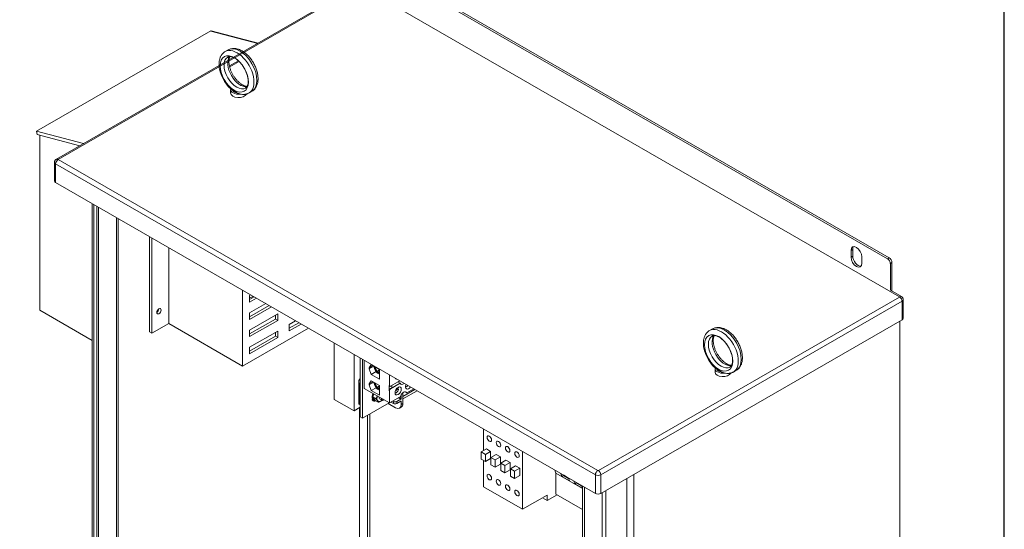
# Model space of a CAD drawing. Units: inches. Extents: x -4 to 197, y -42 to 111.
# Drawn here: x 166 to 197, y 75 to 91 of the extents above; entities that cross this region are included whole.
import ezdxf

# ---------------------------------------------------------------- set-up
doc = ezdxf.new("R2010")
doc.units = ezdxf.units.IN
doc.header["$MEASUREMENT"] = 0
doc.layers.add('BORDER', color=7, linetype='Continuous')

# ---------------------------------------------------------------- blocks, each defined once
blk = doc.blocks.new('MASTER-BORDER')
at = {"layer": 'BORDER'}
blk.add_lwpolyline([(0.5, 0.5), (21.5, 0.5), (21.5, 16.5), (0.5, 16.5)], close=True, dxfattribs=at)

msp = doc.modelspace()

# ---------------------------------------------------------------- linework, layer by layer
at = {"color": 7, "lineweight": 0}
for p, q in [((193.038, 83.523), (176.952, 92.786)), ((177.004, 92.817), (193.091, 83.553)), ((166.931, 86.65), (176.394, 92.099)), ((166.985, 86.644), (176.448, 92.094)), ((176.465, 92.094), (193.419, 82.331)), ((166.31, 87.532), (171.783, 90.684)), ((171.783, 90.684), (173.256, 90.292)), ((171.783, 90.684), (173.256, 90.292)), ((167.783, 87.14), (166.31, 87.532)), ((166.332, 87.425), (166.31, 87.532)), ((166.332, 87.425), (167.663, 87.071)), ((166.415, 87.403), (166.415, 81.905)), ((183.938, 76.872), (166.985, 86.634)), ((166.873, 85.962), (166.873, 86.551)), ((166.908, 86.502), (183.862, 76.739)), ((166.908, 85.914), (166.908, 86.502)), ((166.908, 85.914), (183.862, 76.151)), ((168.058, 85.251), (168.058, 62.699)), ((168.104, 85.225), (168.104, 62.635)), ((168.204, 62.887), (168.204, 85.168)), ((168.259, 85.136), (168.259, 62.856)), ((168.822, 63.18), (168.822, 84.811)), ((168.868, 84.785), (168.868, 63.244)), ((169.861, 84.213), (169.861, 81.224)), ((169.931, 81.183), (169.931, 84.173)), ((170.462, 81.489), (170.462, 83.867)), ((191.893, 83.782), (191.946, 83.812)), ((191.893, 83.577), (191.893, 83.782)), ((191.893, 83.577), (191.946, 83.608)), ((191.946, 83.812), (191.946, 83.608)), ((192.232, 83.586), (192.232, 83.382)), ((193.091, 83.553), (193.038, 83.523)), ((193.127, 83.369), (193.179, 83.4)), ((193.127, 82.536), (193.127, 83.369)), ((193.179, 83.4), (193.179, 82.505)), ((172.781, 80.153), (172.781, 82.532)), ((173.002, 82.363), (173.038, 82.384)), ((173.002, 82.159), (173.002, 82.363)), ((173.002, 82.24), (173.145, 82.322)), ((173.215, 82.282), (173.002, 82.159)), ((193.419, 82.321), (183.955, 76.872)), ((193.128, 82.535), (193.473, 82.336)), ((173.002, 81.823), (173.506, 82.114)), ((173.002, 81.7), (173.613, 82.052)), ((173.684, 82.012), (173.002, 81.619)), ((184.032, 76.739), (193.495, 82.189)), ((193.495, 82.189), (193.495, 81.6)), ((193.53, 81.649), (193.53, 82.238)), ((166.415, 81.905), (168.058, 80.959)), ((173.002, 81.619), (173.002, 81.823)), ((173.002, 81.284), (173.886, 81.793)), ((173.815, 81.629), (173.815, 81.752)), ((173.886, 81.793), (173.886, 81.588)), ((170.462, 81.489), (169.931, 81.183)), ((170.462, 81.489), (172.781, 80.153)), ((174.846, 81.342), (172.781, 80.153)), ((173.002, 81.161), (173.815, 81.629)), ((173.886, 81.588), (173.002, 81.079)), ((173.886, 81.588), (173.815, 81.629)), ((174.247, 81.461), (174.443, 81.574)), ((174.247, 81.338), (174.55, 81.513)), ((174.621, 81.472), (174.247, 81.257)), ((174.247, 81.257), (174.247, 81.461)), ((184.032, 76.151), (193.495, 81.6)), ((193.427, 81.561), (193.427, 63.771)), ((169.931, 81.183), (169.861, 81.224)), ((173.002, 81.079), (173.002, 81.284)), ((173.002, 80.744), (173.886, 81.253)), ((173.002, 80.621), (173.815, 81.09)), ((173.886, 81.049), (173.002, 80.54)), ((173.815, 81.09), (173.815, 81.213)), ((173.886, 81.049), (173.815, 81.09)), ((173.886, 81.253), (173.886, 81.049)), ((173.002, 80.54), (173.002, 80.744)), ((175.659, 80.874), (175.659, 79.106)), ((176.281, 78.748), (176.281, 80.516)), ((176.477, 80.404), (176.477, 78.556)), ((176.55, 78.514), (176.55, 80.361)), ((176.6, 80.333), (176.6, 79.452)), ((176.754, 80.099), (176.822, 80.197)), ((176.754, 80.099), (176.874, 80.167)), ((176.754, 80.066), (176.902, 80.151)), ((176.822, 80.197), (177.079, 80.049)), ((176.946, 80.113), (176.954, 80.121)), ((176.946, 80.113), (176.957, 80.119)), ((176.948, 80.082), (176.985, 80.103)), ((176.754, 80.066), (176.754, 80.099)), ((176.822, 79.89), (176.754, 80.066)), ((176.822, 79.89), (176.975, 79.978)), ((177.079, 79.741), (176.822, 79.89)), ((176.979, 79.972), (176.924, 80.069)), ((177.003, 79.985), (176.948, 80.082)), ((177.003, 79.985), (177.079, 80.029)), ((177.018, 79.969), (177.079, 80.004)), ((177.079, 79.933), (177.018, 79.969)), ((177.079, 79.895), (177.018, 79.931)), ((177.079, 80.049), (177.079, 79.741)), ((177.392, 79.541), (177.392, 79.877)), ((176.471, 79.758), (176.435, 79.697)), ((176.435, 79.697), (176.435, 79.616)), ((176.435, 79.616), (176.453, 79.605)), ((176.435, 78.957), (176.435, 79.616)), ((176.453, 79.605), (176.477, 79.646)), ((176.453, 79.605), (176.453, 78.947)), ((176.477, 79.762), (176.471, 79.758)), ((176.477, 79.755), (176.471, 79.758)), ((176.754, 79.591), (176.822, 79.69)), ((176.754, 79.591), (176.873, 79.66)), ((176.754, 79.559), (176.902, 79.643)), ((176.754, 79.559), (176.754, 79.591)), ((176.822, 79.383), (176.754, 79.559)), ((176.822, 79.69), (177.079, 79.541)), ((176.979, 79.47), (176.924, 79.567)), ((176.946, 79.612), (176.95, 79.616)), ((176.946, 79.612), (176.952, 79.615)), ((176.948, 79.58), (176.98, 79.598)), ((177.003, 79.483), (176.948, 79.58)), ((177.003, 79.483), (177.079, 79.527)), ((177.017, 79.467), (177.079, 79.503)), ((177.079, 79.541), (177.079, 79.235)), ((177.387, 79.543), (177.392, 79.541)), ((177.387, 79.381), (177.387, 79.543)), ((177.402, 79.518), (177.398, 79.52)), ((177.427, 79.52), (177.719, 79.688)), ((177.73, 79.614), (177.427, 79.44)), ((177.47, 79.545), (177.47, 79.47)), ((177.66, 79.655), (177.73, 79.614)), ((177.923, 79.571), (177.911, 79.564)), ((176.6, 79.452), (177.392, 78.996)), ((176.822, 79.383), (176.977, 79.473)), ((177.079, 79.235), (176.822, 79.383)), ((176.871, 79.183), (176.907, 79.275)), ((176.871, 79.183), (176.967, 79.127)), ((176.948, 79.073), (176.871, 79.183)), ((177.079, 79.432), (177.017, 79.467)), ((177.079, 79.393), (177.017, 79.429)), ((177.387, 79.381), (177.392, 79.379)), ((177.392, 78.996), (177.392, 79.379)), ((177.732, 79.191), (177.392, 78.996)), ((177.47, 79.47), (177.423, 79.443)), ((177.427, 79.44), (177.423, 79.443)), ((177.681, 79.431), (177.581, 79.373)), ((177.612, 79.432), (177.646, 79.451)), ((177.617, 79.438), (177.681, 79.475)), ((177.646, 79.451), (177.681, 79.431)), ((177.764, 79.261), (177.764, 79.139)), ((177.817, 79.196), (178.195, 79.414)), ((177.817, 79.119), (178.262, 79.375)), ((177.817, 78.977), (177.817, 79.319)), ((177.935, 79.309), (177.873, 79.344)), ((178.157, 79.436), (177.935, 79.309)), ((175.659, 79.106), (176.281, 78.748)), ((176.435, 78.957), (176.471, 78.937)), ((176.453, 78.947), (176.435, 78.957)), ((176.435, 78.957), (176.435, 78.957)), ((176.477, 78.934), (176.453, 78.947)), ((176.471, 78.937), (176.477, 78.933)), ((177.389, 78.997), (176.55, 78.514)), ((176.948, 79.073), (177.043, 79.018)), ((177.084, 79.126), (177.163, 79.081)), ((177.223, 79.093), (177.211, 79.086)), ((177.587, 78.844), (177.356, 78.978)), ((177.516, 78.976), (177.437, 79.022)), ((177.49, 79.052), (177.516, 79.037)), ((177.516, 79.037), (177.516, 78.976)), ((177.746, 79.108), (177.622, 79.037)), ((177.746, 79.047), (177.622, 78.976)), ((177.622, 78.976), (177.622, 79.037)), ((177.667, 79.154), (177.746, 79.108)), ((177.764, 79.139), (177.702, 79.174)), ((177.746, 79.047), (177.764, 79.037)), ((177.764, 79.037), (177.764, 78.947)), ((177.817, 78.977), (177.764, 78.947)), ((176.477, 78.86), (176.281, 78.748)), ((176.457, 78.849), (176.457, 74.563)), ((176.704, 78.602), (176.704, 74.566)), ((176.773, 78.642), (176.773, 74.568)), ((177.765, 78.863), (177.712, 78.832)), ((176.477, 78.556), (176.55, 78.514)), ((180.352, 78.172), (180.352, 77.498)), ((180.441, 77.549), (180.278, 77.455)), ((180.278, 77.227), (180.278, 77.455)), ((180.278, 77.455), (180.41, 77.38)), ((180.572, 77.473), (180.41, 77.38)), ((180.41, 77.38), (180.41, 77.152)), ((180.441, 77.549), (180.572, 77.473)), ((180.572, 77.473), (180.572, 77.245)), ((180.746, 77.373), (180.583, 77.28)), ((180.746, 77.373), (180.877, 77.298)), ((181.576, 75.654), (181.576, 77.467)), ((180.41, 77.152), (180.278, 77.227)), ((180.352, 77.185), (180.352, 76.359)), ((180.572, 77.245), (180.41, 77.152)), ((180.583, 77.052), (180.583, 77.28)), ((180.583, 77.28), (180.715, 77.204)), ((180.715, 76.976), (180.583, 77.052)), ((180.877, 77.298), (180.715, 77.204)), ((180.715, 77.204), (180.715, 76.976)), ((180.877, 77.07), (180.715, 76.976)), ((180.877, 77.298), (180.877, 77.07)), ((181.051, 77.198), (180.888, 77.104)), ((180.888, 76.876), (180.888, 77.104)), ((180.888, 77.104), (181.02, 77.028)), ((181.182, 77.122), (181.02, 77.028)), ((181.02, 77.028), (181.02, 76.8)), ((181.051, 77.198), (181.182, 77.122)), ((181.182, 77.122), (181.182, 76.894)), ((181.356, 77.022), (181.193, 76.928)), ((181.356, 77.022), (181.487, 76.946)), ((181.02, 76.8), (180.888, 76.876)), ((181.182, 76.894), (181.02, 76.8)), ((181.193, 76.7), (181.193, 76.928)), ((181.193, 76.928), (181.325, 76.853)), ((181.487, 76.946), (181.325, 76.853)), ((181.325, 76.853), (181.325, 76.625)), ((181.487, 76.718), (181.325, 76.625)), ((181.487, 76.946), (181.487, 76.718)), ((182.588, 76.884), (182.625, 76.792)), ((182.625, 76.792), (182.625, 76.131)), ((183.462, 76.31), (182.625, 76.792)), ((182.81, 76.689), (182.774, 76.777)), ((182.81, 76.689), (182.861, 76.718)), ((182.861, 76.718), (182.861, 76.727)), ((183.02, 76.626), (182.861, 76.718)), ((182.869, 76.723), (182.868, 76.722)), ((182.868, 76.722), (182.868, 76.723)), ((183.016, 76.637), (182.868, 76.722)), ((183.862, 76.739), (183.862, 76.151)), ((184.032, 76.151), (184.032, 76.739)), ((185.075, 76.751), (185.075, 52.99)), ((181.325, 76.625), (181.193, 76.7)), ((183.051, 76.55), (182.81, 76.689)), ((183.015, 76.638), (183.051, 76.55)), ((183.22, 76.452), (183.184, 76.541)), ((183.22, 76.452), (183.271, 76.482)), ((183.461, 76.314), (183.22, 76.452)), ((183.271, 76.482), (183.271, 76.491)), ((183.43, 76.39), (183.271, 76.482)), ((183.278, 76.486), (183.278, 76.487)), ((183.279, 76.486), (183.278, 76.486)), ((183.426, 76.401), (183.278, 76.486)), ((183.426, 76.402), (183.461, 76.314)), ((184.854, 76.624), (184.854, 52.99)), ((180.352, 76.359), (181.576, 75.654)), ((182.352, 76.101), (181.576, 75.654)), ((182.66, 76.111), (182.352, 75.933)), ((182.352, 75.933), (182.352, 76.101)), ((182.625, 76.131), (183.462, 75.649)), ((183.462, 76.381), (183.462, 54.101)), ((183.517, 54.069), (183.517, 76.349)), ((184.08, 76.179), (184.08, 54.394)), ((184.191, 76.242), (184.191, 54.394)), ((182.206, 76.017), (182.352, 75.933))]:
    msp.add_line(p, q, dxfattribs=at)
at = {"color": 7}
msp.add_line((171.783, 90.684), (173.256, 90.292), dxfattribs=at)
msp.add_line((171.783, 90.684), (173.256, 90.292), dxfattribs=at)
msp.add_line((171.783, 90.684), (173.256, 90.292), dxfattribs=at)
at = {"color": 7, "lineweight": 9}
for p, q in [((172.326, 90.08), (172.234, 90.027)), ((172.649, 89.738), (172.367, 89.576)), ((172.673, 89.716), (172.375, 89.544)), ((172.406, 88.727), (172.406, 88.833)), ((173.074, 88.78), (172.982, 88.727)), ((187.54, 81.319), (187.448, 81.266)), ((187.62, 79.965), (187.62, 80.072)), ((188.288, 80.019), (188.196, 79.966))]:
    msp.add_line(p, q, dxfattribs=at)
at = {"color": 7, "lineweight": 9, "flags": 128}
for points in [[(172.234, 90.027), (172.217, 90.017), (172.2, 90.005), (172.185, 89.993), (172.17, 89.98), (172.156, 89.966), (172.143, 89.951), (172.13, 89.935), (172.119, 89.919), (172.108, 89.902), (172.099, 89.885), (172.09, 89.867), (172.081, 89.849), (172.074, 89.831), (172.067, 89.812), (172.062, 89.792), (172.057, 89.773), (172.052, 89.753), (172.049, 89.733), (172.046, 89.712), (172.044, 89.692), (172.042, 89.671), (172.041, 89.65), (172.041, 89.607), (172.044, 89.564), (172.049, 89.52), (172.056, 89.476), (172.066, 89.431), (172.078, 89.387), (172.092, 89.342), (172.108, 89.298), (172.126, 89.254), (172.146, 89.211), (172.168, 89.168), (172.191, 89.126), (172.216, 89.085), (172.243, 89.046), (172.271, 89.007), (172.3, 88.97), (172.331, 88.935), (172.363, 88.901), (172.396, 88.869), (172.43, 88.839), (172.465, 88.811)], [(172.326, 90.08), (172.351, 90.093), (172.377, 90.104), (172.404, 90.113), (172.431, 90.119), (172.459, 90.123), (172.487, 90.126), (172.516, 90.126), (172.544, 90.124), (172.572, 90.12), (172.6, 90.115), (172.628, 90.107), (172.656, 90.099), (172.683, 90.088), (172.71, 90.076), (172.737, 90.063), (172.763, 90.049), (172.789, 90.033), (172.815, 90.016), (172.84, 89.997), (172.865, 89.978), (172.89, 89.957), (172.914, 89.936), (172.938, 89.913), (172.961, 89.89), (172.983, 89.865), (173.005, 89.84), (173.026, 89.814), (173.047, 89.787), (173.066, 89.759), (173.085, 89.731), (173.104, 89.702), (173.121, 89.673), (173.138, 89.643), (173.154, 89.612), (173.169, 89.582), (173.182, 89.551), (173.195, 89.519), (173.207, 89.488), (173.218, 89.456), (173.228, 89.425), (173.237, 89.393), (173.245, 89.361), (173.251, 89.33), (173.257, 89.298), (173.261, 89.267), (173.264, 89.236), (173.266, 89.205), (173.267, 89.174), (173.266, 89.144), (173.264, 89.114), (173.261, 89.085), (173.256, 89.056), (173.25, 89.028), (173.242, 89), (173.232, 88.973), (173.222, 88.947), (173.209, 88.921), (173.195, 88.897), (173.179, 88.874), (173.161, 88.852), (173.142, 88.831), (173.121, 88.812), (173.098, 88.795), (173.074, 88.78)], [(172.315, 89.858), (172.332, 89.865), (172.341, 89.868), (172.351, 89.871), (172.361, 89.872), (172.373, 89.873), (172.385, 89.873), (172.399, 89.872), (172.413, 89.87), (172.428, 89.867), (172.444, 89.863), (172.461, 89.858), (172.479, 89.851), (172.497, 89.843), (172.515, 89.834), (172.534, 89.823), (172.554, 89.812), (172.574, 89.799), (172.593, 89.784), (172.613, 89.769), (172.633, 89.752), (172.653, 89.734), (172.673, 89.715), (172.692, 89.696), (172.711, 89.675), (172.73, 89.653), (172.749, 89.63), (172.766, 89.607), (172.784, 89.582), (172.801, 89.558), (172.817, 89.532), (172.832, 89.506), (172.847, 89.48), (172.861, 89.453), (172.874, 89.426), (172.886, 89.399), (172.897, 89.372), (172.908, 89.344), (172.917, 89.317), (172.926, 89.29), (172.933, 89.263), (172.94, 89.237), (172.945, 89.211), (172.949, 89.185), (172.953, 89.16), (172.955, 89.136), (172.957, 89.112), (172.957, 89.089), (172.957, 89.068), (172.955, 89.047), (172.953, 89.027), (172.95, 89.009), (172.946, 88.991), (172.942, 88.975), (172.937, 88.961), (172.931, 88.947), (172.925, 88.935), (172.919, 88.925), (172.912, 88.915), (172.906, 88.907), (172.899, 88.899), (172.892, 88.893), (172.884, 88.888), (172.877, 88.883)], [(172.383, 89.873), (172.379, 89.864), (172.374, 89.854), (172.37, 89.843), (172.366, 89.831), (172.362, 89.819), (172.359, 89.806), (172.357, 89.792), (172.354, 89.777), (172.353, 89.761), (172.351, 89.745), (172.351, 89.728), (172.351, 89.711), (172.351, 89.693), (172.352, 89.675), (172.354, 89.656), (172.356, 89.636), (172.359, 89.616), (172.363, 89.596), (172.367, 89.576), (172.372, 89.555), (172.377, 89.534), (172.383, 89.513), (172.39, 89.492), (172.397, 89.47), (172.405, 89.449), (172.414, 89.428), (172.423, 89.406), (172.432, 89.385), (172.442, 89.364), (172.453, 89.342), (172.464, 89.322), (172.476, 89.301), (172.488, 89.28), (172.5, 89.26), (172.513, 89.241), (172.526, 89.221), (172.54, 89.202), (172.554, 89.184), (172.568, 89.166), (172.583, 89.148), (172.598, 89.131), (172.613, 89.114), (172.628, 89.099), (172.643, 89.083), (172.659, 89.069), (172.674, 89.055), (172.69, 89.042), (172.706, 89.029), (172.721, 89.017), (172.737, 89.007), (172.752, 88.996), (172.768, 88.987), (172.783, 88.978), (172.798, 88.97), (172.812, 88.963), (172.826, 88.957), (172.84, 88.952), (172.854, 88.947), (172.867, 88.943), (172.879, 88.94), (172.891, 88.937), (172.903, 88.936), (172.914, 88.934), (172.924, 88.934)], [(172.471, 88.807), (172.471, 88.807), (172.471, 88.807), (172.47, 88.807), (172.47, 88.807), (172.47, 88.808), (172.47, 88.808), (172.469, 88.808), (172.469, 88.808), (172.469, 88.808), (172.468, 88.809), (172.468, 88.809), (172.468, 88.809), (172.468, 88.809), (172.467, 88.809), (172.467, 88.81), (172.467, 88.81), (172.467, 88.81), (172.466, 88.81), (172.466, 88.81), (172.466, 88.811), (172.466, 88.811), (172.465, 88.811), (172.465, 88.811), (172.465, 88.811)], [(172.61, 88.727), (172.599, 88.733), (172.589, 88.74), (172.579, 88.747), (172.57, 88.755), (172.561, 88.762), (172.553, 88.769), (172.546, 88.776), (172.539, 88.782), (172.533, 88.787), (172.528, 88.791), (172.523, 88.795), (172.518, 88.797), (172.514, 88.799), (172.509, 88.801), (172.505, 88.801), (172.501, 88.802), (172.496, 88.802), (172.492, 88.802), (172.488, 88.802), (172.484, 88.803), (172.481, 88.803), (172.477, 88.804), (172.474, 88.805), (172.471, 88.807)], [(172.704, 88.693), (172.7, 88.694), (172.696, 88.695), (172.692, 88.696), (172.688, 88.698), (172.684, 88.699), (172.68, 88.7), (172.676, 88.701), (172.672, 88.702), (172.668, 88.704), (172.664, 88.705), (172.66, 88.706), (172.656, 88.708), (172.652, 88.709), (172.648, 88.711), (172.644, 88.712), (172.64, 88.714), (172.636, 88.715), (172.633, 88.717), (172.629, 88.718), (172.625, 88.72), (172.621, 88.722), (172.617, 88.723), (172.614, 88.725), (172.61, 88.727)], [(172.704, 88.693), (172.739, 88.686), (172.775, 88.682), (172.793, 88.681), (172.811, 88.681), (172.829, 88.682), (172.847, 88.683), (172.864, 88.686), (172.882, 88.689), (172.899, 88.693), (172.917, 88.698), (172.934, 88.704), (172.95, 88.711), (172.966, 88.719), (172.982, 88.727)], [(187.54, 81.319), (187.565, 81.332), (187.591, 81.343), (187.618, 81.351), (187.645, 81.358), (187.673, 81.362), (187.701, 81.364), (187.73, 81.364), (187.758, 81.363), (187.786, 81.359), (187.814, 81.353), (187.842, 81.346), (187.87, 81.337), (187.897, 81.327), (187.924, 81.315), (187.951, 81.302), (187.977, 81.287), (188.003, 81.272), (188.029, 81.255), (188.055, 81.236), (188.08, 81.217), (188.104, 81.196), (188.128, 81.175), (188.152, 81.152), (188.175, 81.129), (188.197, 81.104), (188.219, 81.079), (188.24, 81.053), (188.261, 81.026), (188.28, 80.998), (188.3, 80.97), (188.318, 80.941), (188.335, 80.911), (188.352, 80.882), (188.368, 80.851), (188.383, 80.821), (188.397, 80.79), (188.41, 80.758), (188.422, 80.727), (188.432, 80.695), (188.442, 80.664), (188.451, 80.632), (188.459, 80.6), (188.466, 80.568), (188.471, 80.537), (188.475, 80.506), (188.478, 80.474), (188.48, 80.444), (188.481, 80.413), (188.48, 80.383), (188.478, 80.353), (188.475, 80.324), (188.47, 80.295), (188.464, 80.267), (188.456, 80.239), (188.447, 80.212), (188.436, 80.186), (188.423, 80.16), (188.409, 80.136), (188.393, 80.113), (188.375, 80.091), (188.356, 80.07), (188.335, 80.051), (188.312, 80.034), (188.288, 80.019)], [(187.448, 81.266), (187.431, 81.255), (187.415, 81.244), (187.399, 81.232), (187.384, 81.218), (187.37, 81.204), (187.357, 81.19), (187.345, 81.174), (187.333, 81.158), (187.322, 81.141), (187.313, 81.124), (187.304, 81.106), (187.295, 81.088), (187.288, 81.07), (187.282, 81.051), (187.276, 81.031), (187.271, 81.012), (187.266, 80.992), (187.263, 80.972), (187.26, 80.951), (187.258, 80.931), (187.256, 80.91), (187.255, 80.889), (187.255, 80.846), (187.258, 80.803), (187.263, 80.759), (187.271, 80.715), (187.28, 80.67), (187.292, 80.626), (187.306, 80.581), (187.322, 80.537), (187.34, 80.493), (187.36, 80.45), (187.382, 80.407), (187.405, 80.365), (187.43, 80.324), (187.457, 80.284), (187.485, 80.246), (187.514, 80.209), (187.545, 80.173), (187.577, 80.14), (187.61, 80.108), (187.644, 80.078), (187.679, 80.05)], [(187.529, 81.096), (187.546, 81.104), (187.555, 81.107), (187.565, 81.109), (187.575, 81.111), (187.587, 81.112), (187.599, 81.112), (187.613, 81.111), (187.627, 81.109), (187.642, 81.106), (187.658, 81.102), (187.675, 81.097), (187.693, 81.09), (187.711, 81.082), (187.729, 81.073), (187.749, 81.062), (187.768, 81.051), (187.788, 81.037), (187.807, 81.023), (187.827, 81.008), (187.847, 80.991), (187.867, 80.973), (187.887, 80.954), (187.906, 80.934), (187.925, 80.913), (187.944, 80.892), (187.963, 80.869), (187.98, 80.845), (187.998, 80.821), (188.015, 80.796), (188.031, 80.771), (188.046, 80.745), (188.061, 80.719), (188.075, 80.692), (188.088, 80.665), (188.1, 80.638), (188.111, 80.61), (188.122, 80.583), (188.131, 80.556), (188.14, 80.529), (188.147, 80.502), (188.154, 80.475), (188.159, 80.449), (188.164, 80.424), (188.167, 80.399), (188.169, 80.374), (188.171, 80.351), (188.171, 80.328), (188.171, 80.306), (188.169, 80.286), (188.167, 80.266), (188.164, 80.248), (188.16, 80.23), (188.156, 80.214), (188.151, 80.2), (188.145, 80.186), (188.139, 80.174), (188.133, 80.163), (188.126, 80.154), (188.12, 80.146), (188.113, 80.138), (188.106, 80.132), (188.098, 80.126), (188.091, 80.122)], [(187.598, 81.112), (187.593, 81.103), (187.588, 81.093), (187.584, 81.082), (187.58, 81.07), (187.577, 81.058), (187.573, 81.044), (187.571, 81.03), (187.568, 81.016), (187.567, 81), (187.565, 80.984), (187.565, 80.967), (187.565, 80.95), (187.565, 80.932), (187.566, 80.913), (187.568, 80.894), (187.57, 80.875), (187.573, 80.855), (187.577, 80.835), (187.581, 80.815), (187.586, 80.794), (187.591, 80.773), (187.597, 80.752), (187.604, 80.731), (187.611, 80.709), (187.619, 80.688), (187.628, 80.666), (187.637, 80.645), (187.646, 80.624), (187.656, 80.602), (187.667, 80.581), (187.678, 80.56), (187.69, 80.54), (187.702, 80.519), (187.714, 80.499), (187.727, 80.479), (187.74, 80.46), (187.754, 80.441), (187.768, 80.422), (187.782, 80.404), (187.797, 80.387), (187.812, 80.37), (187.827, 80.353), (187.842, 80.337), (187.857, 80.322), (187.873, 80.308), (187.888, 80.294), (187.904, 80.281), (187.92, 80.268), (187.935, 80.256), (187.951, 80.245), (187.966, 80.235), (187.982, 80.226), (187.997, 80.217), (188.012, 80.209), (188.026, 80.202), (188.04, 80.196), (188.054, 80.19), (188.068, 80.186), (188.081, 80.182), (188.093, 80.179), (188.106, 80.176), (188.117, 80.174), (188.128, 80.173), (188.138, 80.173)], [(187.685, 80.045), (187.685, 80.046), (187.685, 80.046), (187.684, 80.046), (187.684, 80.046), (187.684, 80.046), (187.684, 80.047), (187.683, 80.047), (187.683, 80.047), (187.683, 80.047), (187.683, 80.047), (187.682, 80.048), (187.682, 80.048), (187.682, 80.048), (187.681, 80.048), (187.681, 80.048), (187.681, 80.049), (187.681, 80.049), (187.68, 80.049), (187.68, 80.049), (187.68, 80.049), (187.68, 80.05), (187.679, 80.05), (187.679, 80.05), (187.679, 80.05)], [(187.824, 79.966), (187.813, 79.972), (187.803, 79.979), (187.793, 79.986), (187.784, 79.993), (187.775, 80.001), (187.767, 80.008), (187.76, 80.015), (187.753, 80.021), (187.748, 80.026), (187.742, 80.03), (187.737, 80.033), (187.732, 80.036), (187.728, 80.038), (187.723, 80.039), (187.719, 80.04), (187.715, 80.041), (187.711, 80.041), (187.706, 80.041), (187.702, 80.041), (187.698, 80.042), (187.695, 80.042), (187.691, 80.043), (187.688, 80.044), (187.685, 80.045)], [(187.918, 79.932), (187.914, 79.933), (187.91, 79.934), (187.906, 79.935), (187.902, 79.936), (187.898, 79.938), (187.894, 79.939), (187.89, 79.94), (187.886, 79.941), (187.882, 79.943), (187.878, 79.944), (187.874, 79.945), (187.87, 79.947), (187.866, 79.948), (187.862, 79.95), (187.858, 79.951), (187.854, 79.953), (187.851, 79.954), (187.847, 79.956), (187.843, 79.957), (187.839, 79.959), (187.835, 79.961), (187.831, 79.962), (187.828, 79.964), (187.824, 79.966)], [(187.918, 79.932), (187.953, 79.925), (187.989, 79.921), (188.007, 79.92), (188.025, 79.92), (188.043, 79.921), (188.061, 79.922), (188.078, 79.925), (188.096, 79.928), (188.113, 79.932), (188.131, 79.937), (188.148, 79.943), (188.164, 79.95), (188.18, 79.957), (188.196, 79.966)]]:
    msp.add_lwpolyline(points, dxfattribs=at)
at = {"color": 7, "lineweight": 0, "flags": 128}
for points in [[(166.873, 86.551), (166.874, 86.561), (166.875, 86.57), (166.877, 86.579), (166.879, 86.588), (166.886, 86.603), (166.894, 86.617), (166.903, 86.628), (166.913, 86.637), (166.922, 86.644), (166.931, 86.65)], [(193.473, 82.336), (193.482, 82.331), (193.491, 82.324), (193.5, 82.315), (193.509, 82.304), (193.517, 82.29), (193.524, 82.275), (193.527, 82.266), (193.529, 82.257), (193.53, 82.247), (193.53, 82.238)], [(176.967, 79.127), (176.969, 79.131), (176.972, 79.135), (176.974, 79.138), (176.977, 79.142), (176.979, 79.146), (176.981, 79.149), (176.984, 79.153), (176.986, 79.156), (176.988, 79.16), (176.99, 79.163), (176.992, 79.167), (176.994, 79.17), (176.996, 79.174), (176.998, 79.177), (177, 79.181), (177.001, 79.184), (177.003, 79.188), (177.005, 79.191), (177.007, 79.195), (177.008, 79.198), (177.01, 79.202), (177.011, 79.205), (177.013, 79.209), (177.014, 79.213)], [(176.844, 79.094), (176.856, 79.082), (176.869, 79.072), (176.884, 79.064), (176.9, 79.058), (176.917, 79.055), (176.935, 79.055), (176.952, 79.057), (176.969, 79.061)], [(177.017, 79.066), (177.015, 79.068), (177.014, 79.07), (177.012, 79.073), (177.011, 79.075), (177.009, 79.077), (177.007, 79.079), (177.005, 79.082), (177.003, 79.084), (177.002, 79.087), (177, 79.089), (176.998, 79.091), (176.996, 79.094), (176.994, 79.096), (176.991, 79.099), (176.989, 79.102), (176.987, 79.104), (176.985, 79.107), (176.982, 79.11), (176.98, 79.113), (176.978, 79.115), (176.975, 79.118), (176.972, 79.121), (176.97, 79.124), (176.967, 79.127)], [(177.043, 79.018), (177.043, 79.02), (177.042, 79.022), (177.041, 79.024), (177.04, 79.026), (177.039, 79.028), (177.038, 79.03), (177.038, 79.032), (177.037, 79.034), (177.036, 79.035), (177.035, 79.037), (177.034, 79.039), (177.033, 79.041), (177.031, 79.043), (177.03, 79.045), (177.029, 79.047), (177.028, 79.049), (177.027, 79.051), (177.025, 79.053), (177.024, 79.055), (177.023, 79.057), (177.021, 79.059), (177.02, 79.062), (177.019, 79.064), (177.017, 79.066)], [(177.132, 79.055), (177.129, 79.054), (177.126, 79.052), (177.122, 79.05), (177.119, 79.049), (177.116, 79.047), (177.113, 79.045), (177.109, 79.044), (177.106, 79.042), (177.103, 79.04), (177.099, 79.039), (177.096, 79.037), (177.092, 79.036), (177.088, 79.034), (177.085, 79.033), (177.081, 79.031), (177.077, 79.03), (177.073, 79.028), (177.069, 79.027), (177.065, 79.025), (177.061, 79.024), (177.057, 79.023), (177.052, 79.021), (177.048, 79.02), (177.043, 79.018)], [(177.167, 79.079), (177.166, 79.078), (177.164, 79.077), (177.163, 79.076), (177.161, 79.075), (177.16, 79.074), (177.159, 79.073), (177.157, 79.072), (177.156, 79.071), (177.154, 79.07), (177.153, 79.069), (177.152, 79.068), (177.15, 79.067), (177.149, 79.066), (177.147, 79.065), (177.146, 79.064), (177.144, 79.063), (177.143, 79.062), (177.141, 79.061), (177.14, 79.06), (177.138, 79.059), (177.137, 79.058), (177.135, 79.057), (177.133, 79.056), (177.132, 79.055)]]:
    msp.add_lwpolyline(points, dxfattribs=at)
at = {"color": 7, "lineweight": 9, "extrusion": (0, 0, -1)}
for centre, major_axis, ratio, start_param, end_param in [((172.608, 89.377), (-0.374, 0.65), 0.578093, 0, 3.141593), ((172.7, 89.43), (0.374, -0.65), 0.578093, 3.141593, 6.283185), ((172.596, 89.37), (-0.281, 0.487), 0.578093, 3.141593, 6.283185), ((172.712, 89.437), (0.281, -0.487), 0.578093, 0.235138, 2.906455), ((172.656, 88.833), (-0.25, 0), 0.575862, 4.49859, 6.451605), ((172.656, 88.833), (-0.19, 0), 0.575862, 4.955311, 6.040263), ((172.656, 88.727), (0.25, 0), 0.575862, 0.236234, 3.141593), ((187.822, 80.616), (-0.374, 0.65), 0.578093, 0, 3.141593), ((187.914, 80.669), (0.374, -0.65), 0.578093, 3.141593, 6.283185), ((187.81, 80.609), (-0.281, 0.487), 0.578093, 3.141593, 6.283185), ((187.926, 80.676), (0.281, -0.487), 0.578093, 0.235138, 2.906455), ((187.87, 80.072), (-0.25, 0), 0.575862, 4.49859, 6.451605), ((187.87, 79.965), (0.25, 0), 0.575862, 0.236234, 3.141593), ((187.87, 80.072), (-0.19, 0), 0.575862, 4.955311, 6.040263)]:
    msp.add_ellipse(centre, major_axis=major_axis, ratio=ratio, start_param=start_param, end_param=end_param, dxfattribs=at)
for centre in [(172.52, 89.326), (187.734, 80.565)]:
    msp.add_ellipse(centre, major_axis=(-0.312, 0.542), ratio=0.578093, dxfattribs=at)
at = {"color": 7, "lineweight": 0}
for centre, major_axis, ratio, start_param, end_param in [((166.985, 86.546), (-0.0539, -0.0936), 0.578093, 3.925057, 5.495853), ((166.985, 86.556), (-0.0539, 0.0936), 0.578093, 5.499721, 6.283185), ((166.993, 86.639), (-0.012, 0), 0.575862, 5.497787, 7.068583), ((166.993, 86.551), (-0.12, 0), 0.575862, 0, 0.785398), ((166.993, 85.962), (-0.12, 0), 0.575862, 0, 0.785398), ((192.062, 83.684), (-0.12, 0.208), 0.578093, 3.928925, 7.070517), ((192.115, 83.714), (-0.12, 0.208), 0.578093, 0.221469, 0.787332), ((192.062, 83.479), (0.12, -0.208), 0.578093, 3.928925, 7.070517), ((192.115, 83.51), (0.12, -0.208), 0.578093, 3.928925, 6.061717), ((193.038, 83.42), (0.062, -0.108), 0.578093, 0.787332, 2.358128), ((193.091, 83.451), (-0.062, 0.108), 0.578093, 3.928925, 5.499721), ((173.364, 84.305), (-1.13, -1.963), 0.578093, 0.555219, 0.631654), ((193.419, 82.243), (0.0539, 0.0936), 0.578093, 0, 0.783464), ((193.41, 82.326), (0.012, 0), 0.575862, 5.497787, 7.068583), ((193.419, 82.233), (-0.0539, 0.0936), 0.578093, 3.928925, 5.499721), ((193.41, 82.238), (0.12, 0), 0.575862, 5.497787, 6.283185), ((170.08, 81.914), (0.0474, 0.0823), 0.578093, 3.978967, 5.445811), ((170.08, 81.914), (-0.0424, -0.0737), 0.578093, 0.856068, 2.285524), ((193.41, 81.649), (0.12, 0), 0.575862, 5.497787, 6.283185), ((176.963, 80.09), (-0.0378, 0.0656), 0.578093, 0.344757, 1.557855), ((176.963, 80.09), (-0.0145, 0.0251), 0.578093, 0.152979, 1.557855), ((177.018, 79.993), (-0.0378, 0.0656), 0.578093, 1.557855, 2.358128), ((177.018, 79.993), (-0.0145, 0.0251), 0.578093, 1.557855, 2.358128), ((176.962, 79.588), (-0.0378, 0.0656), 0.578093, 0.449365, 1.557855), ((176.962, 79.588), (-0.0145, 0.0251), 0.578093, 0.152979, 1.557855), ((177.423, 79.564), (-0.025, -0.0433), 0.578093, 5.495853, 6.283185), ((177.427, 79.561), (-0.025, -0.0433), 0.578093, 5.495853, 7.06665), ((177.667, 79.871), (-0.069, -0.12), 0.578093, 6.012706, 6.553664), ((177.693, 79.795), (0.077, 0.134), 0.578093, 3.628539, 4.170517), ((177.602, 79.407), (0.058, 0.1), 0.578093, 5.731803, 5.902016), ((177.833, 79.714), (-0.077, -0.134), 0.578093, 5.8175, 7.31211), ((177.996, 79.556), (-0.069, -0.12), 0.578093, 4.884167, 7.682204), ((177.926, 79.595), (-0.058, -0.1), 0.578093, 0.442094, 1.376433), ((177.017, 79.275), (-0.117, -0.204), 0.578093, 4.949156, 6.755823), ((177.024, 79.271), (-0.108, -0.188), 0.578093, 4.96982, 5.495853), ((177.024, 79.271), (-0.108, -0.188), 0.578093, 5.495853, 6.543051), ((177.017, 79.491), (-0.0378, 0.0656), 0.578093, 1.557855, 2.358128), ((177.132, 79.209), (-0.094, -0.162), 0.578093, 5.010781, 6.019452), ((177.017, 79.491), (-0.0145, 0.0251), 0.578093, 1.557855, 2.358128), ((177.132, 79.209), (-0.0474, -0.0824), 0.578093, 5.331006, 6.316501), ((177.423, 79.402), (-0.025, -0.0433), 0.578093, 3.925057, 5.495853), ((177.427, 79.399), (-0.025, -0.0433), 0.578093, 3.925057, 5.495853), ((177.602, 79.407), (-0.058, -0.1), 0.578093, 0.381169, 2.118311), ((177.567, 79.428), (-0.058, -0.1), 0.578093, 2.118311, 2.155491), ((177.833, 79.203), (0.077, 0.134), 0.578093, 5.872433, 8.260866), ((177.132, 79.209), (-0.094, -0.162), 0.578093, 6.019452, 7.06665), ((177.132, 79.209), (0.094, 0.162), 0.578093, 3.925057, 4.181839), ((177.21, 79.163), (-0.0474, -0.0823), 0.578093, 5.331401, 7.070328), ((177.225, 79.155), (-0.037, -0.0643), 0.578093, 5.550505, 7.015866), ((177.569, 79.068), (-0.075, 0), 0.575862, 0.785398, 2.356194), ((177.569, 79.006), (0.075, 0), 0.575862, 3.926991, 5.497787), ((177.587, 79.049), (0.125, -0.217), 0.578093, 5.499721, 7.070517), ((177.746, 79.129), (0.0125, 0.0217), 0.578093, 3.925057, 5.495853), ((177.746, 79.027), (0.0125, 0.0217), 0.578093, 5.495853, 7.06665), ((177.64, 79.079), (0.125, -0.217), 0.578093, 0, 0.787332), ((183.938, 76.783), (-0.0539, -0.0936), 0.578093, 3.925057, 5.495853), ((183.947, 76.788), (0.12, 0), 0.575862, 3.926991, 5.497787), ((183.947, 76.876), (-0.012, 0), 0.575862, 0.785398, 2.356194), ((183.955, 76.783), (0.0539, -0.0936), 0.578093, 0.787332, 2.358128), ((183.947, 76.2), (0.12, 0), 0.575862, 3.926991, 5.497787)]:
    msp.add_ellipse(centre, major_axis=major_axis, ratio=ratio, start_param=start_param, end_param=end_param, dxfattribs=at)
for centre, major_axis in [((170.151, 81.874), (0.0474, 0.0823)), ((177.667, 79.37), (-0.069, -0.12)), ((180.529, 77.874), (-0.0498, 0.0865)), ((180.819, 77.707), (-0.0498, 0.0865)), ((181.109, 77.54), (-0.0498, 0.0865)), ((181.399, 77.373), (-0.0498, 0.0865)), ((180.529, 76.666), (-0.0498, 0.0865)), ((180.819, 76.499), (-0.0498, 0.0865)), ((181.109, 76.332), (-0.0498, 0.0865)), ((181.399, 76.165), (-0.0498, 0.0865))]:
    msp.add_ellipse(centre, major_axis=major_axis, ratio=0.578093, dxfattribs=at)

# ---------------------------------------------------------------- block references
at = {"color": 7, "xscale": 9.54006986832522, "yscale": 9.54006986832522, "zscale": 9.54006986832522}
msp.add_blockref('MASTER-BORDER', (-8.405, -46.32), dxfattribs=at)

doc.saveas('drawing.dxf')
